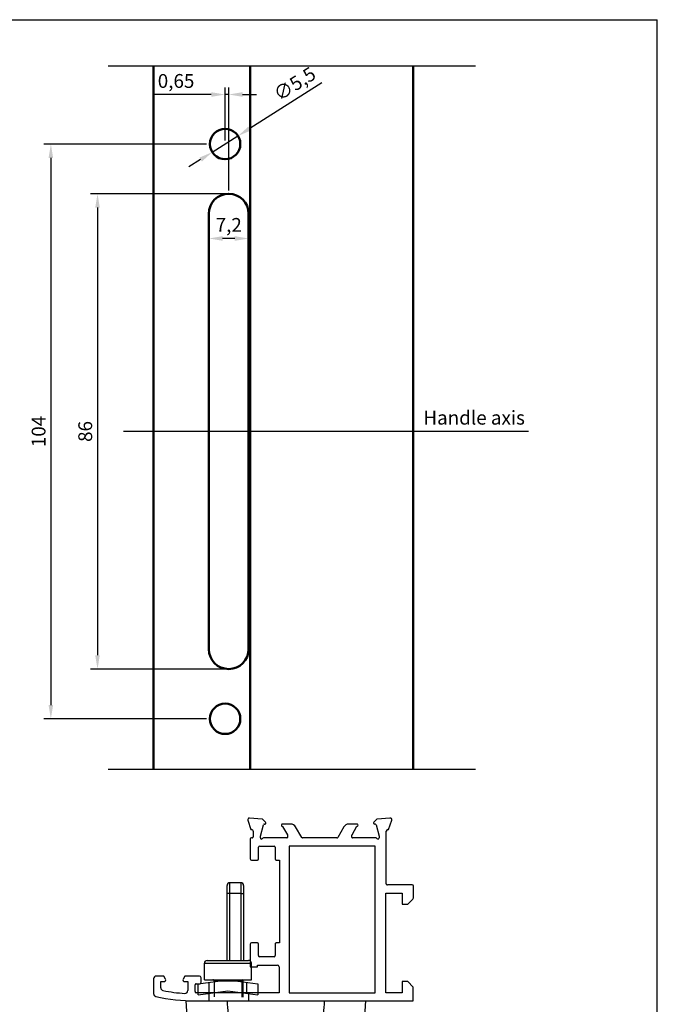
# Model space of a CAD drawing. Units: millimetres. Extents: x 1351 to 1771, y 64 to 361.
# Drawn here: x 1656 to 1771, y 183 to 361 of the extents above; entities that cross this region are included whole.
import ezdxf

# ---------------------------------------------------------------- set-up
doc = ezdxf.new("R2010")
doc.units = ezdxf.units.MM
doc.header["$LTSCALE"] = 23.1
doc.header["$PDMODE"] = 3
doc.header["$PDSIZE"] = 2
doc.linetypes.add('AXES', pattern=[2, 1.25, -0.25, 0.25, -0.25])
doc.layers.get('0').update_dxf_attribs({"linetype": 'CONTINUOUS'})
doc.layers.get('Defpoints').update_dxf_attribs({"linetype": 'CONTINUOUS'})
doc.layers.add('AXE', color=4, linetype='AXES')
doc.layers.add('COMPONENTI_DI_ASSIEME', color=7, linetype='CONTINUOUS')
doc.layers.add('PIECE', color=7, linetype='CONTINUOUS', lineweight=50)
doc.layers.add('Pièce', color=7, linetype='CONTINUOUS', lineweight=50)
doc.styles.get("Standard").update_dxf_attribs({"font": 'arial.ttf'})
doc.dimstyles.new('ISO-25', dxfattribs={"dimtxt": 2.5, "dimasz": 2.5, "dimexe": 1.25, "dimexo": 0.625, "dimtad": 1, "dimtxsty": 'Standard', "dimcen": 2.5, "dimadec": 0, "dimazin": 0, "dimtfac": 1, "dimtmove": 0, "dimatfit": 3, "dimfxl": 1, "dimarcsym": 0})

# ---------------------------------------------------------------- blocks, each defined once
blk = doc.blocks.new('*D12')
at = {"color": 0, "lineweight": -2, "transparency": 16777216}
for p, q in [((1710.32, 349.57), (1697.24, 341.3)), ((1690.47, 337.03), (1695.12, 339.96)), ((1688.36, 335.69), (1686.25, 334.36))]:
    blk.add_line(p, q, dxfattribs=at)
at = {"color": 0, "transparency": 16777216}
for points in [[(1697.01, 341.65), (1697.46, 340.95), (1695.12, 339.96)], [(1688.14, 336.04), (1688.58, 335.34), (1690.47, 337.03)]]:
    blk.add_solid(points, dxfattribs=at)
at = {"layer": 'Defpoints', "color": 0, "transparency": 16777216}
for p in [(1695.12, 339.96), (1690.47, 337.03)]:
    blk.add_point(p, dxfattribs=at)
at = {"color": 0, "transparency": 16777216, "insert": (1705.55, 349.12), "char_height": 2.5, "attachment_point": 5, "rotation": 32.2839}
blk.add_mtext('∅5,5', dxfattribs=at)
blk = doc.blocks.new('*D13')
at = {"color": 0, "lineweight": -2, "transparency": 16777216}
for p, q in [((1692.82, 329.49), (1668.46, 329.49)), ((1669.71, 326.99), (1669.71, 245.99)), ((1692.82, 243.49), (1668.46, 243.49))]:
    blk.add_line(p, q, dxfattribs=at)
at = {"color": 0, "transparency": 16777216}
for points in [[(1669.29, 326.99), (1670.12, 326.99), (1669.71, 329.49)], [(1669.29, 245.99), (1670.12, 245.99), (1669.71, 243.49)]]:
    blk.add_solid(points, dxfattribs=at)
at = {"layer": 'Defpoints', "color": 0, "transparency": 16777216}
for p in [(1693.45, 329.49), (1669.71, 243.49), (1693.45, 243.49)]:
    blk.add_point(p, dxfattribs=at)
at = {"color": 0, "transparency": 16777216, "insert": (1667.81, 286.49), "char_height": 2.5, "attachment_point": 5, "rotation": 90}
blk.add_mtext('86', dxfattribs=at)
blk = doc.blocks.new('*D11')
at = {"color": 0, "lineweight": -2, "transparency": 16777216}
for p, q in [((1689.42, 338.49), (1660.02, 338.49)), ((1661.27, 335.99), (1661.27, 236.99)), ((1689.42, 234.49), (1660.02, 234.49))]:
    blk.add_line(p, q, dxfattribs=at)
at = {"color": 0, "transparency": 16777216}
for points in [[(1660.85, 335.99), (1661.68, 335.99), (1661.27, 338.49)], [(1660.85, 236.99), (1661.68, 236.99), (1661.27, 234.49)]]:
    blk.add_solid(points, dxfattribs=at)
at = {"layer": 'Defpoints', "color": 0, "transparency": 16777216}
for p in [(1690.05, 338.49), (1661.27, 234.49), (1690.05, 234.49)]:
    blk.add_point(p, dxfattribs=at)
at = {"color": 0, "transparency": 16777216, "insert": (1659.37, 286.49), "char_height": 2.5, "attachment_point": 5, "rotation": 90}
blk.add_mtext('104', dxfattribs=at)
blk = doc.blocks.new('*D14')
at = {"color": 0, "lineweight": -2, "transparency": 16777216}
for p, q in [((1690.3, 347.46), (1680.04, 347.46)), ((1692.8, 339.12), (1692.8, 348.71)), ((1693.45, 347.46), (1692.8, 347.46)), ((1693.45, 330.12), (1693.45, 348.71)), ((1695.95, 347.46), (1698.45, 347.46))]:
    blk.add_line(p, q, dxfattribs=at)
at = {"color": 0, "transparency": 16777216}
for points in [[(1690.3, 347.88), (1690.3, 347.04), (1692.8, 347.46)], [(1695.95, 347.88), (1695.95, 347.04), (1693.45, 347.46)]]:
    blk.add_solid(points, dxfattribs=at)
at = {"layer": 'Defpoints', "color": 0, "transparency": 16777216}
for p in [(1692.8, 347.46), (1692.8, 338.49), (1693.45, 329.49)]:
    blk.add_point(p, dxfattribs=at)
at = {"color": 0, "transparency": 16777216, "insert": (1683.92, 349.59), "char_height": 2.5, "attachment_point": 5}
blk.add_mtext('0,65', dxfattribs=at)
blk = doc.blocks.new('*D15')
at = {"color": 0, "lineweight": -2, "transparency": 16777216}
for p, q in [((1689.85, 322.43), (1689.85, 320.16)), ((1694.55, 321.41), (1692.35, 321.41)), ((1697.05, 322.43), (1697.05, 320.16))]:
    blk.add_line(p, q, dxfattribs=at)
at = {"color": 0, "transparency": 16777216}
for points in [[(1692.35, 321.83), (1692.35, 320.99), (1689.85, 321.41)], [(1694.55, 321.83), (1694.55, 320.99), (1697.05, 321.41)]]:
    blk.add_solid(points, dxfattribs=at)
at = {"layer": 'Defpoints', "color": 0, "transparency": 16777216}
for p in [(1689.85, 323.06), (1697.05, 323.06), (1689.85, 321.41)]:
    blk.add_point(p, dxfattribs=at)
at = {"color": 0, "transparency": 16777216, "insert": (1693.45, 323.54), "char_height": 2.5, "attachment_point": 5}
blk.add_mtext('7,2', dxfattribs=at)
blk = doc.blocks.new('A$C55772dcf')
at = {"layer": 'COMPONENTI_DI_ASSIEME', "color": 7, "linetype": 'Continuous'}
for p, q in [((21.4, 32.5), (49.12, 30.77)), ((21.4, 0), (21.4, 32.5)), ((49.4, 30.47), (49.4, 2.03)), ((63.87, 30.75), (49.8, 30.75)), ((49.8, 30.75), (49.8, 1.75)), ((64.12, 30.75), (63.87, 30.75)), ((49.6, 3.73), (49.6, 28.78)), ((49.6, 27.95), (49.4, 27.95)), ((49.4, 24.91), (49.6, 24.91)), ((49.6, 22.39), (49.4, 22.39)), ((86, 22.15), (85.75, 22.4)), ((86, 22.15), (86, 10.35)), ((86.78, 22.66), (86.8, 22.6)), ((85.5, 20.3), (85.5, 12.29)), ((49.4, 18.75), (49.6, 18.75)), ((86, 16.75), (111, 16.75)), ((111.3, 16.45), (111.3, 16.05)), ((111, 15.75), (86, 15.75)), ((17.57, 7.6), (18.28, 13)), ((18.28, 13), (20.3, 13)), ((19.59, 7.6), (20.3, 13)), ((49.4, 13.75), (49.6, 13.75)), ((14.07, 3.85), (14.07, 11.35)), ((17.57, 11.85), (14.57, 11.85)), ((17.57, 3.35), (17.57, 11.85)), ((0, 9.95), (0, 7.95)), ((0.5, 10.45), (14.07, 10.45)), ((17.57, 10.3), (20.72, 10.3)), ((17.77, 10.1), (20.69, 10.1)), ((49.6, 10.11), (49.4, 10.11)), ((86, 10.35), (85.77, 10.12)), ((86.8, 9.89), (86.78, 9.83)), ((14.07, 7.45), (0.5, 7.45)), ((18.28, 2.2), (17.57, 7.6)), ((20.3, 2.2), (19.59, 7.6)), ((49.4, 7.59), (49.6, 7.59)), ((17.77, 5.1), (20.65, 5.1)), ((49.6, 4.55), (49.4, 4.55)), ((17.57, 3.35), (14.57, 3.35)), ((20.3, 2.2), (18.28, 2.2)), ((21.4, 0), (49.12, 1.73)), ((63.87, 1.75), (49.8, 1.75))]:
    blk.add_line(p, q, dxfattribs=at)
at = {"layer": 'COMPONENTI_DI_ASSIEME', "color": 9, "linetype": 'Continuous'}
for p, q in [((63.87, 20.92), (61.67, 30.75)), ((39.13, 26.93), (39.05, 26.93)), ((49.4, 27.76), (49.6, 27.76)), ((49.4, 27.27), (49.6, 27.27)), ((49.4, 25.41), (49.6, 25.41)), ((49.13, 20.16), (49.13, 12.34)), ((63.87, 20.92), (63.87, 11.58)), ((49.4, 18.34), (49.6, 18.34)), ((86, 16.45), (111.3, 16.45)), ((111.3, 16.05), (86, 16.05)), ((91.81, 16.75), (91.81, 15.75)), ((92.26, 16.45), (92.26, 16.05)), ((49.4, 14.16), (49.6, 14.16)), ((14.57, 3.35), (14.57, 11.85)), ((18.02, 11), (20.04, 11)), ((61.67, 1.75), (63.87, 11.58)), ((0, 9.95), (14.07, 9.95)), ((1.98, 9.95), (1.98, 7.95)), ((17.77, 5.1), (17.77, 10.1)), ((14.07, 7.95), (0, 7.95)), ((39.13, 5.57), (39.05, 5.57)), ((49.4, 7.09), (49.6, 7.09)), ((20.04, 4.2), (18.02, 4.2)), ((49.4, 5.23), (49.6, 5.23)), ((49.4, 4.74), (49.6, 4.74))]:
    blk.add_line(p, q, dxfattribs=at)
at = {"layer": 'COMPONENTI_DI_ASSIEME', "color": 7, "linetype": 'Continuous'}
for centre, radius, start, end in [((49.1, 30.47), 0.3, 0.0001, 86.4238), ((49.9, 28.78), 0.3, 109.5406, 180.0001), ((63.19, 16.21), 24.46, 15.2873, 19.8236), ((96.94, 20.6), 11.37, 169.858, 170.6029), ((94.74, 21), 9.14, 168.4449, 169.8592), ((92.66, 21.42), 7.02, 167.4908, 168.4029), ((61.22, 15.79), 26.47, 14.63, 14.9149), ((61.25, 15.8), 26.44, 14.3292, 14.63), ((111, 16.45), 0.3, 0.0001, 90.0001), ((111, 16.05), 0.3, 270.0001, 0.0001), ((14.57, 11.35), 0.5, 90.0001, 180.0001), ((0.5, 9.95), 0.5, 90.0001, 180.0001), ((17.77, 10.3), 0.2, 180.0001, 270.0001), ((94.69, 11.6), 9.09, 190.1479, 191.6801), ((92.98, 11.25), 7.34, 191.6881, 192.5649), ((91.84, 10.99), 6.18, 192.5625, 193.5473), ((63.19, 16.29), 24.46, 340.1766, 344.7063), ((79.13, 11.93), 7.93, 344.2034, 344.7119), ((61.31, 16.68), 26.37, 345.0864, 345.6661), ((0.5, 7.95), 0.5, 180.0001, 270.0001), ((14.57, 3.85), 0.5, 180.0001, 270.0001), ((17.77, 4.9), 0.2, 90.0001, 180.0001), ((49.9, 3.73), 0.3, 180.0001, 250.4596), ((49.1, 2.03), 0.3, 273.5764, 359.9994)]:
    blk.add_arc(centre, radius, start, end, dxfattribs=at)
at = {"layer": 'COMPONENTI_DI_ASSIEME', "color": 9, "linetype": 'Continuous'}
for centre, radius, start, end in [((-36.95, 16.25), 63.51, 352.3975, 7.6029), ((7.98, 319.15), 303.43, 280.6143, 281.2643), ((71.9, 19.16), 14.42, 10.4907, 10.9791), ((72.86, 12.47), 13.33, 351.8536, 352.3889)]:
    blk.add_arc(centre, radius, start, end, dxfattribs=at)
for points, knots in [([(30.82, 31.91), (30.75, 31.92), (30.61, 31.9), (30.39, 31.79), (30.16, 31.63), (29.92, 31.39), (29.67, 31.1), (29.29, 30.6), (28.79, 29.83), (28.16, 28.75), (27.61, 27.73), (27.14, 26.85), (26.77, 26.14), (26.39, 25.4), (26.13, 24.91), (26.01, 24.65)], [0, 0, 0, 0, 0.022261, 0.048301, 0.079681, 0.117153, 0.160997, 0.211234, 0.330197, 0.47189, 0.633223, 0.72014, 0.81058, 0.904039, 1, 1, 1, 1]), ([(30.82, 31.91), (31.07, 31.9), (31.58, 31.81), (32.31, 31.55), (33, 31.14), (33.86, 30.41), (34.75, 29.18), (35.19, 28.03), (35.35, 27.42)], [0, 0, 0, 0, 0.111765, 0.22536, 0.342259, 0.463683, 0.721643, 1, 1, 1, 1]), ([(32.86, 31.78), (33.55, 31.74), (34.93, 31.44), (36.76, 30.4), (38.21, 28.87), (38.84, 27.6), (39.05, 26.93)], [0, 0, 0, 0, 0.249529, 0.499275, 0.749419, 1, 1, 1, 1]), ([(34.76, 31.67), (35.62, 31.61), (37.34, 31.23), (39.61, 29.9), (41.36, 27.95), (42.07, 26.34), (42.28, 25.51)], [0, 0, 0, 0, 0.250779, 0.50106, 0.750756, 1, 1, 1, 1]), ([(34.9, 31.66), (35.77, 31.6), (37.49, 31.22), (39.75, 29.89), (41.49, 27.92), (42.18, 26.3), (42.4, 25.47)], [0, 0, 0, 0, 0.250698, 0.500345, 0.749801, 1, 1, 1, 1]), ([(43.17, 31.14), (43.3, 31.13), (43.55, 31.09), (44.05, 30.91), (44.62, 30.47), (45.15, 29.69), (45.55, 28.68), (45.82, 27.46), (45.95, 26.07), (45.92, 24.53), (45.82, 23.47), (45.74, 22.93)], [0, 0, 0, 0, 0.040691, 0.081337, 0.166828, 0.264774, 0.379435, 0.511924, 0.661234, 0.825042, 1, 1, 1, 1]), ([(46.17, 30.95), (46.28, 30.95), (46.49, 30.9), (46.79, 30.75), (47.05, 30.5), (47.28, 30.18), (47.46, 29.78), (47.6, 29.31), (47.7, 28.76), (47.78, 27.91), (47.76, 26.7), (47.58, 25.11), (47.24, 23.38), (46.92, 22.19), (46.74, 21.59)], [0, 0, 0, 0, 0.032295, 0.064457, 0.098593, 0.136457, 0.17925, 0.227652, 0.281988, 0.342299, 0.480104, 0.638522, 0.813483, 1, 1, 1, 1]), ([(49.12, 30.77), (49.12, 30.77), (49.12, 30.76), (49.13, 30.75), (49.13, 30.72), (49.14, 30.67), (49.14, 30.59), (49.14, 30.49), (49.15, 30.37), (49.15, 30.23), (49.16, 29.99), (49.16, 29.64), (49.17, 29.14), (49.17, 28.55), (49.17, 27.87), (49.17, 27.1), (49.17, 26.26), (49.17, 25.35), (49.16, 24.04), (49.15, 22.3), (49.14, 20.89), (49.13, 20.16)], [0, 0, 0, 0, 0.000363, 0.001143, 0.004136, 0.00912, 0.016155, 0.025291, 0.036572, 0.050038, 0.065721, 0.103821, 0.150912, 0.206823, 0.27118, 0.343431, 0.422869, 0.508663, 0.599892, 0.794774, 1, 1, 1, 1]), ([(64.13, 30.58), (64.08, 30.63), (64.01, 30.7), (63.91, 30.75), (63.87, 30.75)], [0, 0, 0, 0, 0.598036, 1, 1, 1, 1]), ([(67.25, 21.57), (66.98, 22.63), (66.57, 24.17), (65.97, 26.13), (65.55, 27.41), (65.15, 28.52), (64.79, 29.42), (64.49, 30.02), (64.28, 30.38), (64.18, 30.52), (64.13, 30.58)], [0, 0, 0, 0, 0.343328, 0.50029, 0.642245, 0.765738, 0.867858, 0.946347, 0.976295, 1, 1, 1, 1]), ([(35.35, 27.42), (35.02, 27.44), (34.32, 27.42), (33.26, 27.28), (32.15, 27.02), (30.99, 26.68), (29.79, 26.25), (28.55, 25.76), (27.51, 25.32), (26.65, 24.94), (26.22, 24.75), (26.01, 24.65)], [0, 0, 0, 0, 0.101574, 0.210407, 0.326697, 0.450117, 0.58003, 0.715617, 0.855944, 0.927574, 1, 1, 1, 1]), ([(37.87, 27.21), (37.5, 27.26), (36.66, 27.34), (35.82, 27.4), (35.35, 27.42)], [0, 0, 0, 0, 0.440186, 1, 1, 1, 1]), ([(39.05, 26.93), (38.99, 26.97), (38.85, 27.02), (38.59, 27.09), (38.25, 27.16), (38, 27.19), (37.87, 27.21)], [0, 0, 0, 0, 0.160655, 0.380209, 0.659992, 1, 1, 1, 1]), ([(39.05, 26.93), (39.57, 25.21), (40.37, 21.68), (40.77, 16.25), (40.37, 10.82), (39.57, 7.29), (39.05, 5.57)], [0, 0, 0, 0, 0.249173, 0.499995, 0.750815, 1, 1, 1, 1]), ([(42.28, 25.51), (41.79, 25.95), (40.99, 26.47), (39.88, 26.83), (39.37, 26.91), (39.13, 26.93)], [0, 0, 0, 0, 0.565112, 0.792592, 1, 1, 1, 1]), ([(42.4, 25.47), (42.38, 25.47), (42.35, 25.49), (42.31, 25.5), (42.28, 25.51)], [0, 0, 0, 0, 0.330759, 1, 1, 1, 1]), ([(42.28, 25.51), (42.67, 24.01), (43.26, 20.93), (43.56, 16.25), (43.26, 11.57), (42.67, 8.49), (42.28, 6.99)], [0, 0, 0, 0, 0.249224, 0.5, 0.750775, 1, 1, 1, 1]), ([(45.74, 22.93), (45.45, 23.27), (44.86, 23.9), (44.04, 24.57), (43.4, 24.98), (42.99, 25.2), (42.66, 25.35), (42.47, 25.43), (42.4, 25.47)], [0, 0, 0, 0, 0.314443, 0.611914, 0.743329, 0.85444, 0.940491, 1, 1, 1, 1]), ([(86.2, 24.51), (86.2, 24.51), (86.19, 24.51), (86.17, 24.51), (86.15, 24.51), (86.11, 24.51), (86.07, 24.51), (85.99, 24.51), (85.86, 24.5), (85.68, 24.48), (85.46, 24.47), (85.19, 24.44), (84.89, 24.41), (84.54, 24.38), (84, 24.32), (83.22, 24.23), (82.16, 24.1), (80.97, 23.94), (79.63, 23.75), (78.16, 23.53), (76.57, 23.28), (74.24, 22.89), (71.12, 22.33), (68.57, 21.84), (67.25, 21.57)], [0, 0, 0, 0, 0.000309, 0.001102, 0.0024, 0.004212, 0.006546, 0.009408, 0.016734, 0.026221, 0.037886, 0.051737, 0.067772, 0.08598, 0.106343, 0.153422, 0.208728, 0.271897, 0.342496, 0.420038, 0.503999, 0.593821, 0.788724, 1, 1, 1, 1]), ([(46.74, 21.59), (46.6, 21.83), (46.28, 22.29), (45.92, 22.72), (45.74, 22.93)], [0, 0, 0, 0, 0.499682, 1, 1, 1, 1]), ([(46.74, 21.59), (46.9, 19.81), (47.05, 16.25), (46.9, 12.69), (46.74, 10.91)], [0, 0, 0, 0, 0.5, 1, 1, 1, 1]), ([(49.13, 20.16), (49.04, 20.22), (48.84, 20.35), (48.55, 20.54), (48.26, 20.74), (47.97, 20.92), (47.67, 21.1), (47.26, 21.33), (46.95, 21.49), (46.74, 21.59)], [0, 0, 0, 0, 0.124993, 0.250005, 0.375027, 0.50004, 0.625063, 0.750068, 1, 1, 1, 1]), ([(85.83, 22.79), (85.84, 22.75), (85.89, 22.61), (85.93, 22.46), (85.96, 22.34)], [0, 0, 0, 0, 0.208988, 1, 1, 1, 1]), ([(86.81, 22.38), (86.8, 22.3), (86.74, 22.15), (86.51, 21.9), (86.25, 21.8), (86.07, 21.79)], [0, 0, 0, 0, 0.232189, 0.479194, 1, 1, 1, 1]), ([(86.07, 21.79), (86.13, 21.46), (86.27, 20.73), (86.52, 19.06), (86.63, 17.7), (86.65, 16.75)], [0, 0, 0, 0, 0.198126, 0.438581, 1, 1, 1, 1]), ([(86.8, 22.6), (86.81, 22.55), (86.82, 22.47), (86.81, 22.4), (86.81, 22.38)], [0, 0, 0, 0, 0.747067, 1, 1, 1, 1]), ([(49.4, 20.13), (49.4, 20.13), (49.39, 20.13), (49.38, 20.14), (49.35, 20.14), (49.31, 20.15), (49.23, 20.16), (49.17, 20.16), (49.13, 20.16)], [0, 0, 0, 0, 0.028914, 0.087284, 0.177799, 0.298769, 0.616905, 1, 1, 1, 1]), ([(63.87, 20.92), (62.74, 20.59), (60.45, 20.02), (57.54, 19.48), (55.18, 19.17), (53.69, 19.03), (52.5, 18.95), (51.75, 18.92), (51.15, 18.91), (50.7, 18.9), (50.25, 18.9), (49.95, 18.89), (49.8, 18.89)], [0, 0, 0, 0, 0.247146, 0.496404, 0.621782, 0.747592, 0.810634, 0.873738, 0.905304, 0.936874, 0.968441, 1, 1, 1, 1]), ([(92.54, 16.75), (92.5, 16.75), (92.43, 16.73), (92.34, 16.67), (92.28, 16.57), (92.26, 16.49), (92.26, 16.45)], [0, 0, 0, 0, 0.238188, 0.48346, 0.738415, 1, 1, 1, 1]), ([(92.54, 15.75), (92.5, 15.75), (92.43, 15.77), (92.34, 15.83), (92.28, 15.93), (92.26, 16.01), (92.26, 16.05)], [0, 0, 0, 0, 0.238188, 0.48346, 0.738415, 1, 1, 1, 1]), ([(86.65, 15.75), (86.63, 15.26), (86.57, 14.31), (86.43, 13.16), (86.31, 12.3), (86.21, 11.72), (86.13, 11.2), (86.09, 10.86), (86.07, 10.71)], [0, 0, 0, 0, 0.290154, 0.56182, 0.686751, 0.802397, 0.90728, 1, 1, 1, 1]), ([(63.87, 11.58), (62.74, 11.91), (60.45, 12.49), (57.54, 13.02), (55.18, 13.33), (53.69, 13.47), (52.5, 13.55), (51.75, 13.58), (51.15, 13.59), (50.7, 13.6), (50.25, 13.6), (49.95, 13.61), (49.8, 13.61)], [0, 0, 0, 0, 0.247144, 0.496402, 0.621781, 0.747592, 0.810633, 0.873738, 0.905304, 0.936875, 0.968442, 1, 1, 1, 1]), ([(46.74, 10.91), (46.6, 10.67), (46.28, 10.21), (45.92, 9.78), (45.74, 9.57)], [0, 0, 0, 0, 0.499682, 1, 1, 1, 1]), ([(46.17, 1.55), (46.28, 1.55), (46.49, 1.6), (46.79, 1.75), (47.05, 2), (47.28, 2.32), (47.46, 2.72), (47.6, 3.19), (47.7, 3.74), (47.78, 4.59), (47.76, 5.8), (47.58, 7.39), (47.24, 9.12), (46.92, 10.31), (46.74, 10.91)], [0, 0, 0, 0, 0.032295, 0.064458, 0.098595, 0.136458, 0.179251, 0.227654, 0.28199, 0.3423, 0.480105, 0.638523, 0.813483, 1, 1, 1, 1]), ([(49.13, 12.34), (49.04, 12.28), (48.84, 12.15), (48.55, 11.96), (48.26, 11.76), (47.97, 11.58), (47.67, 11.4), (47.26, 11.17), (46.95, 11.01), (46.74, 10.91)], [0, 0, 0, 0, 0.124993, 0.250005, 0.375027, 0.50004, 0.625063, 0.750068, 1, 1, 1, 1]), ([(49.13, 12.34), (49.14, 11.61), (49.15, 10.2), (49.16, 8.46), (49.17, 7.15), (49.17, 6.24), (49.17, 5.4), (49.17, 4.64), (49.17, 3.95), (49.17, 3.36), (49.16, 2.86), (49.16, 2.51), (49.15, 2.27), (49.15, 2.13), (49.14, 2.01), (49.14, 1.91), (49.14, 1.83), (49.13, 1.78), (49.13, 1.75), (49.12, 1.74), (49.12, 1.73), (49.12, 1.73)], [0, 0, 0, 0, 0.205222, 0.400098, 0.491326, 0.577119, 0.656556, 0.728807, 0.793166, 0.849079, 0.896174, 0.934277, 0.949961, 0.963428, 0.974709, 0.983845, 0.99088, 0.995864, 0.998857, 0.999637, 1, 1, 1, 1]), ([(49.4, 12.37), (49.4, 12.37), (49.39, 12.37), (49.38, 12.36), (49.35, 12.36), (49.31, 12.35), (49.23, 12.34), (49.17, 12.34), (49.13, 12.34)], [0, 0, 0, 0, 0.028995, 0.087445, 0.178009, 0.298993, 0.617062, 1, 1, 1, 1]), ([(67.25, 10.93), (66.69, 11.04), (65.56, 11.26), (64.44, 11.48), (63.87, 11.58)], [0, 0, 0, 0, 0.495568, 1, 1, 1, 1]), ([(63.87, 1.75), (63.91, 1.75), (63.98, 1.78), (64.06, 1.85), (64.16, 1.96), (64.3, 2.15), (64.47, 2.45), (64.66, 2.82), (64.95, 3.47), (65.33, 4.45), (65.8, 5.81), (66.28, 7.38), (66.78, 9.11), (67.09, 10.31), (67.25, 10.93)], [0, 0, 0, 0, 0.012846, 0.021522, 0.031998, 0.05871, 0.093324, 0.135803, 0.185914, 0.30762, 0.454843, 0.622973, 0.806657, 1, 1, 1, 1]), ([(86.2, 7.99), (86.2, 7.99), (86.19, 7.99), (86.17, 7.99), (86.15, 7.99), (86.11, 7.99), (86.07, 7.99), (85.99, 7.99), (85.86, 8), (85.68, 8.02), (85.46, 8.03), (85.19, 8.06), (84.89, 8.09), (84.54, 8.12), (84, 8.18), (83.22, 8.27), (82.16, 8.4), (80.97, 8.56), (79.63, 8.75), (78.16, 8.97), (76.57, 9.22), (74.24, 9.61), (71.12, 10.17), (68.57, 10.66), (67.25, 10.93)], [0, 0, 0, 0, 0.00031, 0.001103, 0.002401, 0.004214, 0.006548, 0.00941, 0.016737, 0.026224, 0.037889, 0.05174, 0.067775, 0.085983, 0.106346, 0.153425, 0.208731, 0.271899, 0.342497, 0.420039, 0.503999, 0.593821, 0.788724, 1, 1, 1, 1]), ([(86.81, 10.12), (86.8, 10.2), (86.74, 10.35), (86.57, 10.54), (86.33, 10.67), (86.16, 10.71), (86.07, 10.71)], [0, 0, 0, 0, 0.232115, 0.477462, 0.735519, 1, 1, 1, 1]), ([(1.98, 9.95), (1.98, 9.98), (1.98, 10.05), (1.98, 10.14), (1.98, 10.22), (1.98, 10.29), (1.98, 10.34), (1.98, 10.36), (1.98, 10.39), (1.99, 10.41), (1.99, 10.43), (1.99, 10.44), (1.99, 10.44), (1.99, 10.45), (1.99, 10.45), (1.99, 10.45), (1.99, 10.45)], [0, 0, 0, 0, 0.194892, 0.382662, 0.555488, 0.706957, 0.772874, 0.831336, 0.881768, 0.923734, 0.956808, 0.980641, 0.989039, 0.995068, 0.998715, 1, 1, 1, 1]), ([(45.74, 9.57), (45.45, 9.23), (44.86, 8.6), (44.04, 7.93), (43.4, 7.52), (42.99, 7.3), (42.66, 7.15), (42.47, 7.07), (42.4, 7.03)], [0, 0, 0, 0, 0.314442, 0.611912, 0.743327, 0.854439, 0.940491, 1, 1, 1, 1]), ([(43.17, 1.36), (43.3, 1.37), (43.55, 1.41), (44.05, 1.59), (44.62, 2.03), (45.15, 2.81), (45.55, 3.82), (45.82, 5.04), (45.95, 6.43), (45.92, 7.97), (45.82, 9.03), (45.74, 9.57)], [0, 0, 0, 0, 0.040692, 0.081339, 0.16683, 0.264777, 0.379438, 0.511927, 0.661236, 0.825044, 1, 1, 1, 1]), ([(85.98, 10.15), (85.97, 10.11), (85.94, 9.95), (85.9, 9.79), (85.86, 9.68)], [0, 0, 0, 0, 0.296136, 1, 1, 1, 1]), ([(86.05, 10.59), (86.04, 10.55), (86.02, 10.4), (86, 10.26), (85.98, 10.15)], [0, 0, 0, 0, 0.270052, 1, 1, 1, 1]), ([(1.98, 7.95), (1.98, 7.92), (1.98, 7.85), (1.98, 7.76), (1.98, 7.68), (1.98, 7.61), (1.98, 7.56), (1.98, 7.54), (1.98, 7.51), (1.99, 7.49), (1.99, 7.47), (1.99, 7.46), (1.99, 7.46), (1.99, 7.45), (1.99, 7.45), (1.99, 7.45), (1.99, 7.45)], [0, 0, 0, 0, 0.194892, 0.382662, 0.555488, 0.706957, 0.772874, 0.831336, 0.881768, 0.923734, 0.956808, 0.980641, 0.989039, 0.995068, 0.998715, 1, 1, 1, 1]), ([(30.82, 0.59), (30.75, 0.58), (30.61, 0.61), (30.39, 0.71), (30.16, 0.87), (29.92, 1.11), (29.67, 1.4), (29.29, 1.9), (28.79, 2.67), (28.16, 3.75), (27.48, 5), (26.76, 6.38), (26.26, 7.35), (26.01, 7.85)], [0, 0, 0, 0, 0.022261, 0.048301, 0.079681, 0.117152, 0.160996, 0.211232, 0.330196, 0.471889, 0.633222, 0.810579, 1, 1, 1, 1]), ([(35.35, 5.08), (35.02, 5.06), (34.32, 5.07), (33.26, 5.22), (32.15, 5.48), (30.57, 5.95), (28.5, 6.74), (26.86, 7.46), (26.01, 7.85)], [0, 0, 0, 0, 0.101579, 0.210418, 0.326714, 0.450141, 0.715611, 1, 1, 1, 1]), ([(32.86, 0.72), (33.55, 0.76), (34.93, 1.06), (36.76, 2.1), (38.21, 3.63), (38.84, 4.9), (39.05, 5.57)], [0, 0, 0, 0, 0.249529, 0.499276, 0.749419, 1, 1, 1, 1]), ([(34.76, 0.83), (35.62, 0.89), (37.34, 1.27), (39.61, 2.6), (41.36, 4.55), (42.07, 6.16), (42.28, 6.99)], [0, 0, 0, 0, 0.250779, 0.50106, 0.750756, 1, 1, 1, 1]), ([(34.9, 0.84), (35.77, 0.9), (37.49, 1.28), (39.75, 2.61), (41.49, 4.58), (42.18, 6.2), (42.4, 7.03)], [0, 0, 0, 0, 0.250698, 0.500345, 0.749801, 1, 1, 1, 1]), ([(39.05, 5.57), (38.99, 5.53), (38.85, 5.48), (38.59, 5.41), (38.25, 5.34), (38, 5.31), (37.87, 5.29)], [0, 0, 0, 0, 0.160861, 0.380367, 0.660083, 1, 1, 1, 1]), ([(42.28, 6.99), (41.79, 6.55), (40.99, 6.03), (39.88, 5.67), (39.37, 5.59), (39.13, 5.57)], [0, 0, 0, 0, 0.565111, 0.792592, 1, 1, 1, 1]), ([(42.4, 7.03), (42.38, 7.03), (42.35, 7.01), (42.31, 7), (42.28, 6.99)], [0, 0, 0, 0, 0.330768, 1, 1, 1, 1]), ([(30.82, 0.59), (31.07, 0.6), (31.58, 0.69), (32.31, 0.95), (33, 1.36), (33.86, 2.09), (34.75, 3.32), (35.19, 4.47), (35.35, 5.08)], [0, 0, 0, 0, 0.111766, 0.225363, 0.342263, 0.463686, 0.721645, 1, 1, 1, 1]), ([(37.87, 5.29), (37.5, 5.24), (36.66, 5.16), (35.82, 5.1), (35.35, 5.08)], [0, 0, 0, 0, 0.440183, 1, 1, 1, 1])]:
    blk.add_open_spline(points, degree=3, knots=knots, dxfattribs=at)
at = {"layer": 'COMPONENTI_DI_ASSIEME', "color": 7, "linetype": 'Continuous'}
for points, knots in [([(86.2, 24.51), (85.98, 25.1), (85.39, 26.21), (84.17, 27.46), (82.92, 28.24), (81.81, 28.71), (80.81, 29.03), (79.39, 29.39), (77.35, 29.78), (74.56, 30.17), (71.35, 30.48), (67.82, 30.69), (65.37, 30.75), (64.12, 30.75)], [0, 0, 0, 0, 0.078646, 0.153087, 0.214353, 0.26109, 0.302706, 0.345389, 0.442979, 0.560357, 0.695549, 0.843856, 1, 1, 1, 1]), ([(85.8, 22.94), (85.83, 23.07), (85.88, 23.24), (85.95, 23.46), (86.01, 23.58), (86.06, 23.67), (86.12, 23.73), (86.18, 23.76), (86.25, 23.76), (86.32, 23.72), (86.42, 23.62), (86.53, 23.41), (86.66, 23.08), (86.74, 22.81), (86.78, 22.66)], [0, 0, 0, 0, 0.176008, 0.246053, 0.304236, 0.351077, 0.387837, 0.417337, 0.444865, 0.476728, 0.5172, 0.630848, 0.791884, 1, 1, 1, 1]), ([(85.34, 16.25), (85.34, 16.85), (85.36, 18.03), (85.43, 19.7), (85.54, 21.17), (85.65, 22.06), (85.71, 22.46)], [0, 0, 0, 0, 0.290954, 0.564917, 0.805861, 1, 1, 1, 1]), ([(85.36, 16.25), (85.36, 17.04), (85.38, 18.2), (85.45, 19.69), (85.53, 20.68), (85.62, 21.55), (85.71, 22.18), (85.79, 22.6), (85.84, 22.84), (85.9, 23.03), (85.93, 23.12), (85.95, 23.16)], [0, 0, 0, 0, 0.340265, 0.498756, 0.643531, 0.770448, 0.875563, 0.918663, 0.954594, 0.982344, 1, 1, 1, 1]), ([(86.87, 22.34), (87.07, 21.54), (87.45, 19.69), (87.62, 17.8), (87.64, 16.75)], [0, 0, 0, 0, 0.442325, 1, 1, 1, 1]), ([(85.74, 10), (85.67, 10.39), (85.56, 11.29), (85.44, 12.76), (85.36, 14.45), (85.34, 15.64), (85.34, 16.25)], [0, 0, 0, 0, 0.190778, 0.430878, 0.706258, 1, 1, 1, 1]), ([(85.99, 9.33), (85.99, 9.33), (85.98, 9.35), (85.97, 9.36), (85.96, 9.4), (85.94, 9.45), (85.91, 9.53), (85.88, 9.63), (85.85, 9.75), (85.81, 9.88), (85.77, 10.08), (85.72, 10.36), (85.66, 10.73), (85.61, 11.15), (85.56, 11.61), (85.51, 12.11), (85.46, 12.83), (85.4, 13.8), (85.36, 15), (85.36, 15.83), (85.36, 16.25)], [0, 0, 0, 0, 0.001993, 0.004668, 0.008267, 0.017891, 0.030309, 0.045187, 0.062301, 0.081491, 0.102638, 0.150426, 0.20502, 0.265861, 0.332411, 0.404126, 0.480439, 0.644466, 0.819445, 1, 1, 1, 1]), ([(87.64, 15.75), (87.62, 14.69), (87.45, 12.81), (87.07, 10.95), (86.86, 10.15)], [0, 0, 0, 0, 0.559427, 1, 1, 1, 1]), ([(86.76, 9.77), (86.72, 9.63), (86.65, 9.4), (86.53, 9.1), (86.42, 8.92), (86.33, 8.83), (86.27, 8.8), (86.21, 8.8), (86.14, 8.83), (86.09, 8.88), (86.04, 8.97), (85.98, 9.07), (85.91, 9.27), (85.87, 9.43), (85.84, 9.55)], [0, 0, 0, 0, 0.204145, 0.362225, 0.474371, 0.514827, 0.547288, 0.575995, 0.606882, 0.644891, 0.692764, 0.751802, 0.822587, 1, 1, 1, 1]), ([(63.87, 1.75), (65.14, 1.75), (67.61, 1.8), (71.18, 2.01), (74.43, 2.32), (77.26, 2.71), (79.33, 3.1), (80.76, 3.46), (81.78, 3.78), (82.89, 4.25), (84.15, 5.03), (85.38, 6.28), (85.98, 7.39), (86.2, 7.99)], [0, 0, 0, 0, 0.156106, 0.304627, 0.440216, 0.558052, 0.655978, 0.698699, 0.74019, 0.78656, 0.847349, 0.921525, 1, 1, 1, 1])]:
    blk.add_open_spline(points, degree=3, knots=knots, dxfattribs=at)
at = {"layer": 'COMPONENTI_DI_ASSIEME', "color": 9, "linetype": 'Continuous'}
for points in [[(21.4, 25.05), (22.94, 24.92), (24.47, 24.79), (26.01, 24.65)], [(86.8, 9.89), (86.82, 9.96), (86.82, 10.04), (86.81, 10.12)], [(21.4, 7.45), (22.94, 7.58), (24.47, 7.71), (26.01, 7.85)]]:
    blk.add_open_spline(points, degree=3, dxfattribs=at)

msp = doc.modelspace()

# ---------------------------------------------------------------- linework, layer by layer
at = {"color": 7, "linetype": 'Continuous'}
for p in [(1351, 361), (1771, 64)]:
    msp.add_line(p, (1771, 361), dxfattribs=at)
at = {"lineweight": 30}
for p, q in [((1696.889, 216.143), (1697.443, 214.436)), ((1699.492, 216.334), (1697.2, 216.535)), ((1700.115, 215.777), (1699.616, 216.276)), ((1720.209, 216.279), (1719.71, 215.78)), ((1722.625, 216.537), (1720.333, 216.336)), ((1722.382, 214.438), (1722.937, 216.145)), ((1697.443, 214.436), (1697.574, 214.436)), ((1697.874, 214.136), (1697.874, 213.136)), ((1699.174, 213.236), (1699.725, 215.291)), ((1704.685, 215.436), (1703.173, 215.436)), ((1703.184, 215.036), (1704.06, 213.519)), ((1706.648, 213.036), (1705.551, 214.936)), ((1714.274, 214.938), (1713.176, 213.038)), ((1716.652, 215.438), (1715.14, 215.438)), ((1715.765, 213.521), (1716.641, 215.038)), ((1720.101, 215.294), (1720.652, 213.238)), ((1721.952, 204.638), (1721.952, 214.138)), ((1722.252, 214.438), (1722.382, 214.438)), ((1697.348, 212.736), (1697.348, 209.138)), ((1697.674, 212.936), (1697.548, 212.936)), ((1699.174, 212.936), (1699.174, 213.236)), ((1703.973, 212.936), (1699.72, 212.936)), ((1704.073, 213.469), (1704.073, 213.036)), ((1713.003, 212.938), (1706.821, 212.936)), ((1715.752, 213.038), (1715.752, 213.471)), ((1720.105, 212.938), (1715.852, 212.938)), ((1720.652, 213.238), (1720.652, 212.938)), ((1698.848, 209.138), (1698.848, 211.238)), ((1699.048, 211.438), (1701.648, 211.438)), ((1701.848, 211.238), (1701.848, 209.138)), ((1697.548, 208.938), (1698.648, 208.938)), ((1702.048, 208.938), (1702.648, 208.938)), ((1702.648, 208.938), (1702.648, 193.938)), ((1726.655, 204.438), (1722.152, 204.438)), ((1726.858, 202.073), (1726.855, 204.238)), ((1721.848, 184.938), (1721.848, 202.938)), ((1721.848, 202.938), (1724.848, 202.938)), ((1724.848, 202.938), (1724.848, 200.938)), ((1725.848, 200.938), (1726.77, 201.86)), ((1724.848, 200.938), (1725.848, 200.938)), ((1697.348, 193.738), (1697.348, 189.638)), ((1698.648, 193.938), (1697.548, 193.938)), ((1698.848, 191.638), (1698.848, 193.738)), ((1701.848, 193.738), (1701.848, 191.638)), ((1702.648, 193.938), (1702.048, 193.938)), ((1701.648, 191.438), (1699.048, 191.438)), ((1697.348, 189.638), (1698.648, 189.638)), ((1698.648, 189.638), (1698.648, 189.938)), ((1698.648, 189.938), (1702.248, 189.938)), ((1702.548, 189.638), (1702.547, 184.936)), ((1679.848, 187.438), (1679.848, 184.758)), ((1681.69, 187.938), (1680.348, 187.938)), ((1682.008, 187.388), (1681.69, 187.938)), ((1685.505, 187.938), (1685.188, 187.388)), ((1688.148, 187.938), (1685.505, 187.938)), ((1688.448, 186.838), (1688.448, 187.638)), ((1681.148, 185.81), (1681.148, 186.938)), ((1681.148, 186.938), (1681.748, 186.938)), ((1685.448, 186.938), (1686.048, 186.938)), ((1686.048, 186.938), (1686.048, 185.303)), ((1687.348, 185.138), (1687.348, 186.338)), ((1687.548, 186.538), (1688.148, 186.538)), ((1725.848, 186.938), (1724.848, 186.938)), ((1724.848, 186.938), (1724.848, 184.938)), ((1726.848, 185.938), (1725.848, 186.938)), ((1726.848, 183.438), (1726.848, 185.938)), ((1702.547, 184.936), (1687.548, 184.938)), ((1724.848, 184.938), (1721.848, 184.938)), ((1687.417, 183.438), (1726.848, 183.438))]:
    msp.add_line(p, q, dxfattribs=at)
at = {"color": 3}
for p, q in [((1689.848, 184.937), (1689.848, 183.438)), ((1697.048, 184.937), (1697.048, 183.438))]:
    msp.add_line(p, q, dxfattribs=at)
msp.add_lwpolyline([(1704.371, 184.936), (1719.954, 184.936), (1719.954, 211.438), (1704.371, 211.438)], close=True)
at = {"lineweight": 30}
for centre, radius, start, end in [((1697.174, 216.236), 0.3, 84.99814, 197.99814), ((1699.475, 216.135), 0.2, 44.99814, 84.99814), ((1699.974, 215.636), 0.2, 261.95157, 44.99814), ((1719.852, 215.638), 0.2, 134.99998, 278.04655), ((1720.351, 216.137), 0.2, 94.99998, 134.99998), ((1722.652, 216.238), 0.3, 341.99998, 94.99998), ((1697.574, 214.136), 0.3, 359.99814, 89.99814), ((1699.918, 215.24), 0.2, 81.95157, 164.99814), ((1703.173, 215.236), 0.2, 89.99998, 273.06347), ((1704.685, 214.436), 1, 29.99998, 89.99998), ((1715.14, 214.438), 1, 89.99998, 149.99998), ((1716.652, 215.238), 0.2, 266.93662, 89.99986), ((1719.908, 215.242), 0.2, 14.99998, 98.04655), ((1722.252, 214.138), 0.3, 89.99998, 179.99998), ((1697.548, 212.736), 0.2, 89.99856, 179.99856), ((1697.674, 213.136), 0.2, 269.99856, 0.00025), ((1699.374, 212.936), 0.2, 179.99814, 329.99814), ((1699.72, 212.736), 0.2, 89.99814, 149.99814), ((1703.973, 213.036), 0.1, 269.99998, 359.99998), ((1703.973, 213.469), 0.1, 359.99998, 29.99998), ((1706.821, 213.136), 0.2, 209.99998, 270.00672), ((1713.003, 213.138), 0.2, 270.00672, 329.99998), ((1715.852, 213.471), 0.1, 149.99998, 179.99998), ((1715.852, 213.038), 0.1, 179.99998, 269.99998), ((1720.105, 212.738), 0.2, 29.99998, 89.99998), ((1720.452, 212.938), 0.2, 209.99998, 359.99998), ((1699.048, 211.238), 0.2, 90.00002, 180.00002), ((1701.648, 211.238), 0.2, 0.00002, 90.00002), ((1697.548, 209.138), 0.2, 179.99832, 270.00002), ((1698.648, 209.138), 0.2, 270.00002, 0.00002), ((1702.048, 209.138), 0.2, 180.00002, 270.00001), ((1722.152, 204.638), 0.2, 179.99999, 270), ((1726.655, 204.238), 0.2, 0.06926, 90), ((1726.558, 202.072), 0.3, 315, 0.06926), ((1697.548, 193.738), 0.2, 90, 180.00002), ((1698.648, 193.738), 0.2, 0.00002, 90), ((1702.048, 193.738), 0.2, 89.9999, 180.00002), ((1699.048, 191.638), 0.2, 180.00002, 270.00002), ((1701.648, 191.638), 0.2, 270.00002, 0.00002), ((1702.248, 189.638), 0.3, 360, 90), ((1680.348, 187.438), 0.5, 90.00002, 180.00002), ((1681.748, 187.238), 0.3, 270.00002, 30.00002), ((1685.448, 187.238), 0.3, 150.00002, 270.00002), ((1688.148, 187.638), 0.3, 359.9998, 89.99665), ((1681.648, 185.81), 0.5, 180.00002, 258.9372), ((1687.553, 216.015), 31.277, 258.9372, 266.26347), ((1685.548, 185.303), 0.5, 266.26347, 0.00002), ((1687.548, 186.338), 0.2, 89.99377, 179.9998), ((1688.148, 186.838), 0.3, 269.9939, 359.9998), ((1680.348, 184.758), 0.5, 180.00002, 257.01857), ((1687.553, 216.015), 32.577, 257.01857, 269.75953), ((1687.548, 185.138), 0.2, 179.9998, 269.99402)]:
    msp.add_arc(centre, radius, start, end, dxfattribs=at)
at = {"layer": 'AXE', "linetype": 'AXES', "ltscale": 6}
for p, q in [((1738.091, 352.603), (1671.63, 352.603)), ((1747.709, 286.495), (1674.39, 286.495)), ((1738.091, 225.319), (1671.63, 225.319))]:
    msp.add_line(p, q, dxfattribs=at)
at = {"layer": 'PIECE'}
for p, q in [((1679.848, 225.319), (1679.848, 352.603)), ((1726.848, 352.603), (1726.848, 295.538))]:
    msp.add_line(p, q, dxfattribs=at)
at = {"layer": 'PIECE', "color": 9}
msp.add_line((1697.348, 225.319), (1697.348, 352.603), dxfattribs=at)
at = {"layer": 'Pièce'}
msp.add_line((1726.848, 225.319), (1726.848, 352.603), dxfattribs=at)
at = {"layer": 'Pièce', "color": 3}
for p, q in [((1689.848, 247.095), (1689.848, 325.895)), ((1697.048, 247.095), (1697.048, 325.895))]:
    msp.add_line(p, q, dxfattribs=at)
for centre in [(1692.798, 338.495), (1692.798, 234.495)]:
    msp.add_circle(centre, 2.75, dxfattribs=at)
for centre, start, end in [((1693.448, 325.895), 0, 180), ((1693.448, 247.095), 180, 0)]:
    msp.add_arc(centre, 3.6, start, end, dxfattribs=at)

# ---------------------------------------------------------------- block references
at = {"rotation": 270}
msp.add_blockref('A$C55772dcf', (1685.693, 204.838), dxfattribs=at)

# ---------------------------------------------------------------- texts
at = {"insert": (1728.666, 290.227), "char_height": 2.5, "attachment_point": 1}
msp.add_mtext_dynamic_manual_height_columns('Handle axis', width=18.68587, gutter_width=12.5, heights=[0], dxfattribs=at)

# ---------------------------------------------------------------- dimensions: what is measured, and where the dimension line sits
dim = msp.add_linear_dim(base=(1692.798, 347.459), p1=(1693.448, 329.495), p2=(1692.798, 338.495), dimstyle='ISO-25')
dim.commit()
dim.dimension.update_dxf_attribs({"geometry": '*D14', "text_midpoint": (1683.916, 347.459), "dimtype": 160})
dim = msp.add_diameter_dim_2p(p1=(1690.473, 337.026), p2=(1695.123, 339.963), dimstyle='ISO-25')
dim.commit()
dim.dimension.update_dxf_attribs({"geometry": '*D12', "text_midpoint": (1706.711, 347.285), "dimtype": 163})
for base, p1, p2, picture, middle in [((1661.267, 234.495), (1690.048, 338.495), (1690.048, 234.495), '*D11', (1659.365, 286.495)), ((1669.707, 243.495), (1693.448, 329.495), (1693.448, 243.495), '*D13', (1667.805, 286.495))]:
    dim = msp.add_linear_dim(base=base, p1=p1, p2=p2, angle=90, dimstyle='ISO-25')
    dim.commit()
    dim.dimension.update_dxf_attribs({"geometry": picture, "text_midpoint": middle})
dim = msp.add_linear_dim(base=(1689.848, 321.409), p1=(1697.048, 323.059), p2=(1689.848, 323.059), dimstyle='ISO-25')
dim.commit()
dim.dimension.update_dxf_attribs({"geometry": '*D15', "text_midpoint": (1693.448, 323.536)})

doc.saveas('drawing.dxf')
